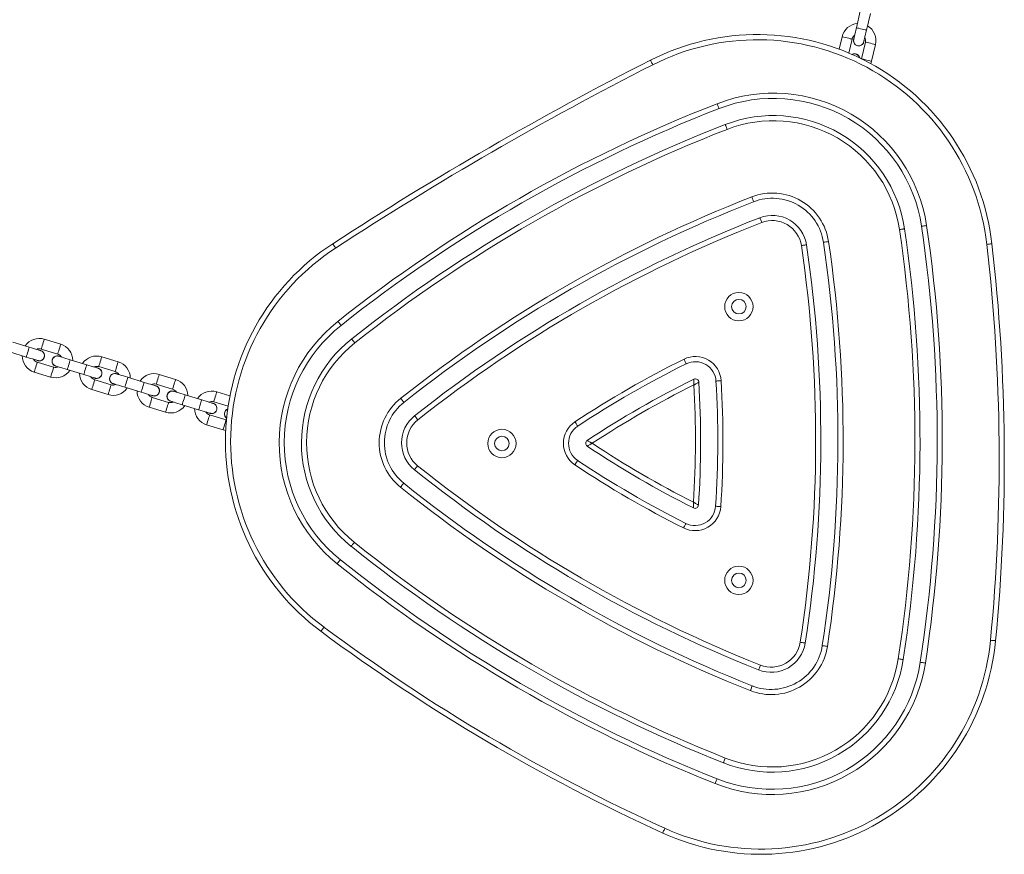
# Model space of a CAD drawing. Units: millimetres. Extents: x -4534 to 408282, y -3372 to 7358.
# Drawn here: x 656 to 1230, y 1550 to 2036 of the extents above; entities that cross this region are included whole.
import ezdxf

# ---------------------------------------------------------------- set-up
doc = ezdxf.new("R2010")
doc.units = ezdxf.units.MM
doc.layers.add('Toestel 2D', color=7, linetype='Continuous', lineweight=20)

# ---------------------------------------------------------------- blocks, each defined once
blk = doc.blocks.new('VPL-08-0627')
at = {"layer": 'Toestel 2D', "color": 7, "linetype": 'Continuous', "lineweight": 18}
for p, q in [((1145.84, 2040.6), (1143.59, 2030.86)), ((1149.44, 2029.51), (1151.69, 2039.25)), ((1135.2, 2025.61), (1133.52, 2018.37)), ((1139.17, 2016.14), (1141.04, 2024.26)), ((1148.84, 2022.46), (1146.6, 2012.75)), ((1147.96, 2022.67), (1148.04, 2023.45)), ((1152.44, 2011.37), (1154.68, 2021.11)), ((1151.99, 2009.95), (1152.44, 2011.37)), ((661.83, 1844.9), (652.27, 1847.82)), ((680.14, 1846.62), (670.57, 1849.55)), ((650.51, 1842.09), (660.08, 1839.16)), ((668.55, 1842.95), (667.78, 1843.08)), ((668.82, 1843.81), (678.38, 1840.89)), ((676.04, 1833.24), (666.48, 1836.16)), ((695.3, 1834.67), (685.74, 1837.59)), ((713.61, 1836.39), (704.04, 1839.31)), ((664.72, 1830.42), (674.29, 1827.5)), ((683.99, 1831.85), (693.55, 1828.93)), ((702.03, 1832.72), (701.25, 1832.85)), ((702.29, 1833.58), (711.85, 1830.65)), ((709.51, 1823), (699.95, 1825.93)), ((728.77, 1824.43), (719.21, 1827.36)), ((747.08, 1826.16), (737.51, 1829.08)), ((698.2, 1820.19), (707.76, 1817.26)), ((717.46, 1821.62), (727.02, 1818.7)), ((735.5, 1822.48), (734.72, 1822.62)), ((735.76, 1823.34), (745.32, 1820.42)), ((778.71, 1816.49), (770.98, 1818.85)), ((742.98, 1812.77), (733.42, 1815.69)), ((762.24, 1814.2), (752.68, 1817.12)), ((768.97, 1812.25), (768.19, 1812.38)), ((769.23, 1813.11), (777.67, 1810.53)), ((731.67, 1809.96), (741.23, 1807.03)), ((750.93, 1811.39), (760.49, 1808.46)), ((776.45, 1802.54), (766.89, 1805.46)), ((776.69, 1802.47), (776.45, 1802.54)), ((765.14, 1799.72), (774.7, 1796.8)), ((774.7, 1796.8), (776.27, 1796.45))]:
    blk.add_line(p, q, dxfattribs=at)
at = {"layer": 'Toestel 2D', "color": 7, "linetype": 'Continuous', "lineweight": 18, "flags": 128}
for points in [[(1143.59, 2030.86), (1143.29, 2029.53), (1142.99, 2028.25), (1142.72, 2027.07), (1142.48, 2026.04), (1142.28, 2025.19), (1142.14, 2024.56), (1142.05, 2024.17), (1142.02, 2024.04)], [(1149.44, 2029.51), (1149.26, 2029.55), (1148.75, 2029.67), (1147.98, 2029.85), (1147.02, 2030.07), (1146.01, 2030.3), (1145.05, 2030.52), (1144.28, 2030.7), (1143.77, 2030.82), (1143.59, 2030.86), (1143.59, 2030.86)], [(1135.2, 2025.61), (1135.24, 2025.6), (1135.59, 2025.52), (1136.24, 2025.37), (1137.12, 2025.17), (1138.12, 2024.94)], [(1138.12, 2024.94), (1139.12, 2024.71), (1140, 2024.5), (1140.65, 2024.35), (1141, 2024.27), (1141.04, 2024.26)], [(1147.86, 2022.69), (1147.89, 2022.82), (1147.98, 2023.21), (1148.13, 2023.84), (1148.33, 2024.69), (1148.56, 2025.72), (1148.84, 2026.9), (1149.13, 2028.18), (1149.44, 2029.51)], [(1151.76, 2021.79), (1150.76, 2022.02), (1149.88, 2022.22), (1149.23, 2022.37), (1148.88, 2022.45), (1148.84, 2022.46)], [(1154.68, 2021.11), (1154.64, 2021.12), (1154.29, 2021.2), (1153.64, 2021.36), (1152.76, 2021.56), (1151.76, 2021.79)], [(1024.99, 2009.3), (1024.72, 2009.82), (1024.47, 2010.32), (1024.23, 2010.78), (1024.03, 2011.19), (1023.86, 2011.52), (1023.73, 2011.77), (1023.65, 2011.92), (1023.63, 2011.97)], [(1149.51, 2012.05), (1148.51, 2012.28), (1147.63, 2012.48), (1146.98, 2012.63), (1146.74, 2012.69)], [(1152.44, 2011.37), (1152.39, 2011.38), (1152.04, 2011.46), (1151.39, 2011.61), (1150.51, 2011.81), (1149.51, 2012.05)], [(1062.46, 1986.61), (1062.67, 1986.06), (1062.88, 1985.54), (1063.07, 1985.06), (1063.23, 1984.63), (1063.37, 1984.29), (1063.47, 1984.03), (1063.53, 1983.87), (1063.55, 1983.81)], [(1067.18, 1974.5), (1067.2, 1974.44), (1067.26, 1974.28), (1067.36, 1974.02), (1067.5, 1973.68), (1067.66, 1973.25), (1067.85, 1972.77), (1068.05, 1972.25), (1068.27, 1971.7)], [(1082.62, 1932.37), (1082.83, 1931.82), (1083.04, 1931.3), (1083.22, 1930.82), (1083.39, 1930.39), (1083.52, 1930.05), (1083.63, 1929.79), (1083.69, 1929.63), (1083.71, 1929.57)], [(1087.34, 1920.26), (1087.36, 1920.2), (1087.42, 1920.04), (1087.52, 1919.78), (1087.66, 1919.44), (1087.82, 1919.01), (1088.01, 1918.53), (1088.21, 1918.01), (1088.42, 1917.46)], [(1181.49, 1915.26), (1181.54, 1915.27), (1181.71, 1915.3), (1181.99, 1915.34), (1182.36, 1915.39), (1182.81, 1915.46), (1183.32, 1915.53), (1183.88, 1915.62), (1184.46, 1915.7)], [(1168.63, 1913.37), (1169.21, 1913.45), (1169.76, 1913.53), (1170.28, 1913.61), (1170.73, 1913.68), (1171.09, 1913.73), (1171.37, 1913.77), (1171.54, 1913.8), (1171.59, 1913.8)], [(840.22, 1902.62), (839.9, 1903.11), (839.6, 1903.58), (839.31, 1904.02), (839.06, 1904.4), (838.86, 1904.71), (838.71, 1904.94), (838.62, 1905.09), (838.59, 1905.14)], [(1111.52, 1904.04), (1112.1, 1904.12), (1112.65, 1904.2), (1113.17, 1904.28), (1113.62, 1904.35), (1113.99, 1904.4), (1114.26, 1904.44), (1114.43, 1904.47), (1114.49, 1904.47)], [(1124.38, 1905.93), (1124.44, 1905.94), (1124.61, 1905.97), (1124.88, 1906.01), (1125.25, 1906.06), (1125.7, 1906.13), (1126.21, 1906.2), (1126.77, 1906.29), (1127.35, 1906.37)], [(1222.5, 1905.1), (1222.44, 1905.1), (1222.27, 1905.08), (1221.99, 1905.04), (1221.62, 1905), (1221.17, 1904.95), (1220.66, 1904.89), (1220.1, 1904.83), (1219.52, 1904.76)], [(841.54, 1859.92), (841.91, 1859.46), (842.25, 1859.02), (842.58, 1858.61), (842.86, 1858.26), (843.09, 1857.96), (843.26, 1857.75), (843.37, 1857.61), (843.4, 1857.57)], [(669.7, 1846.68), (669.4, 1845.7), (669.13, 1844.83), (668.94, 1844.19), (668.83, 1843.85), (668.82, 1843.81)], [(670.57, 1849.55), (670.56, 1849.5), (670.45, 1849.16), (670.26, 1848.52), (670, 1847.66), (669.7, 1846.68)], [(680.14, 1846.62), (680.12, 1846.58), (680.02, 1846.24), (679.82, 1845.6), (679.56, 1844.74), (679.26, 1843.75)], [(849.62, 1849.73), (849.65, 1849.68), (849.76, 1849.55), (849.93, 1849.33), (850.16, 1849.04), (850.44, 1848.68), (850.77, 1848.28), (851.11, 1847.84), (851.48, 1847.38)], [(661.83, 1844.9), (661.78, 1844.73), (661.63, 1844.23), (661.39, 1843.47), (661.11, 1842.53), (660.8, 1841.53), (660.52, 1840.6), (660.28, 1839.83), (660.13, 1839.33), (660.08, 1839.16)], [(668.53, 1842.85), (668.4, 1842.89), (668.02, 1843.01), (667.4, 1843.2), (666.57, 1843.45), (665.55, 1843.76), (664.39, 1844.12), (663.14, 1844.5), (661.83, 1844.9)], [(679.26, 1843.75), (678.96, 1842.77), (678.69, 1841.91), (678.5, 1841.27), (678.39, 1840.93), (678.38, 1840.89)], [(660.08, 1839.16), (661.38, 1838.76), (662.64, 1838.38), (663.8, 1838.02), (664.81, 1837.71), (665.64, 1837.46), (666.26, 1837.27), (666.64, 1837.15), (666.77, 1837.12)], [(665.6, 1833.29), (665.9, 1834.27), (666.17, 1835.13), (666.36, 1835.77), (666.47, 1836.12), (666.48, 1836.16)], [(685.74, 1837.59), (684.43, 1837.99), (683.18, 1838.37), (682.02, 1838.73), (681.01, 1839.04), (680.17, 1839.29), (679.55, 1839.48), (679.17, 1839.6), (679.05, 1839.64)], [(685.74, 1837.59), (685.69, 1837.42), (685.53, 1836.92), (685.3, 1836.16), (685.01, 1835.22), (684.71, 1834.22), (684.42, 1833.29), (684.19, 1832.52), (684.04, 1832.03), (683.99, 1831.85)], [(703.17, 1836.45), (702.87, 1835.46), (702.6, 1834.6), (702.41, 1833.96), (702.3, 1833.62), (702.29, 1833.58)], [(704.04, 1839.31), (704.03, 1839.27), (703.93, 1838.93), (703.73, 1838.29), (703.47, 1837.43), (703.17, 1836.45)], [(713.61, 1836.39), (713.59, 1836.35), (713.49, 1836.01), (713.29, 1835.37), (713.03, 1834.5), (712.73, 1833.52)], [(1043.18, 1837.9), (1043.44, 1837.37), (1043.69, 1836.87), (1043.92, 1836.4), (1044.12, 1836), (1044.28, 1835.66), (1044.4, 1835.41), (1044.48, 1835.26), (1044.5, 1835.21)], [(664.72, 1830.42), (664.74, 1830.46), (664.84, 1830.81), (665.04, 1831.45), (665.3, 1832.31), (665.6, 1833.29)], [(674.29, 1827.5), (674.3, 1827.54), (674.41, 1827.88), (674.6, 1828.52), (674.87, 1829.39), (675.17, 1830.37)], [(675.17, 1830.37), (675.47, 1831.35), (675.73, 1832.21), (675.92, 1832.85), (676.03, 1833.19), (676.04, 1833.24)], [(677.29, 1833.9), (677.42, 1833.86), (677.8, 1833.74), (678.42, 1833.55), (679.25, 1833.3), (680.27, 1832.99), (681.42, 1832.64), (682.68, 1832.25), (683.99, 1831.85)], [(695.3, 1834.67), (695.25, 1834.49), (695.1, 1834), (694.86, 1833.23), (694.58, 1832.3), (694.27, 1831.3), (693.99, 1830.36), (693.75, 1829.6), (693.6, 1829.1), (693.55, 1828.93)], [(702, 1832.62), (701.87, 1832.66), (701.49, 1832.78), (700.87, 1832.97), (700.04, 1833.22), (699.02, 1833.53), (697.86, 1833.88), (696.61, 1834.27), (695.3, 1834.67)], [(712.73, 1833.52), (712.43, 1832.54), (712.17, 1831.68), (711.97, 1831.04), (711.87, 1830.7), (711.85, 1830.65)], [(719.21, 1827.36), (717.9, 1827.76), (716.65, 1828.14), (715.49, 1828.49), (714.48, 1828.8), (713.64, 1829.06), (713.03, 1829.25), (712.64, 1829.36), (712.52, 1829.4)], [(693.55, 1828.93), (694.85, 1828.53), (696.11, 1828.15), (697.27, 1827.79), (698.28, 1827.48), (699.11, 1827.23), (699.73, 1827.04), (700.11, 1826.92), (700.24, 1826.88)], [(699.07, 1823.06), (699.37, 1824.04), (699.64, 1824.9), (699.83, 1825.54), (699.94, 1825.88), (699.95, 1825.93)], [(710.76, 1823.67), (710.89, 1823.63), (711.27, 1823.51), (711.89, 1823.32), (712.72, 1823.07), (713.74, 1822.76), (714.89, 1822.4), (716.15, 1822.02), (717.46, 1821.62)], [(719.21, 1827.36), (719.16, 1827.18), (719, 1826.69), (718.77, 1825.92), (718.49, 1824.99), (718.18, 1823.99), (717.89, 1823.05), (717.66, 1822.29), (717.51, 1821.79), (717.46, 1821.62)], [(728.77, 1824.43), (728.72, 1824.26), (728.57, 1823.76), (728.33, 1823), (728.05, 1822.06), (727.74, 1821.07), (727.46, 1820.13), (727.22, 1819.37), (727.07, 1818.87), (727.02, 1818.7)], [(735.47, 1822.39), (735.34, 1822.43), (734.96, 1822.54), (734.34, 1822.73), (733.51, 1822.99), (732.49, 1823.3), (731.33, 1823.65), (730.08, 1824.03), (728.77, 1824.43)], [(736.64, 1826.21), (736.34, 1825.23), (736.07, 1824.37), (735.88, 1823.73), (735.77, 1823.39), (735.76, 1823.34)], [(737.51, 1829.08), (737.5, 1829.04), (737.4, 1828.7), (737.2, 1828.06), (736.94, 1827.19), (736.64, 1826.21)], [(747.08, 1826.16), (747.06, 1826.11), (746.96, 1825.77), (746.76, 1825.13), (746.5, 1824.27), (746.2, 1823.29)], [(1064.78, 1825.34), (1064.2, 1825.31), (1063.64, 1825.27), (1063.12, 1825.24), (1062.66, 1825.22), (1062.29, 1825.19), (1062.02, 1825.18), (1061.84, 1825.17), (1061.79, 1825.16)], [(698.2, 1820.19), (698.21, 1820.23), (698.31, 1820.57), (698.51, 1821.21), (698.77, 1822.08), (699.07, 1823.06)], [(707.76, 1817.26), (707.77, 1817.31), (707.88, 1817.65), (708.07, 1818.29), (708.34, 1819.15), (708.64, 1820.13)], [(708.64, 1820.13), (708.94, 1821.11), (709.2, 1821.98), (709.4, 1822.62), (709.5, 1822.96), (709.51, 1823)], [(727.02, 1818.7), (728.32, 1818.3), (729.58, 1817.91), (730.74, 1817.56), (731.75, 1817.25), (732.58, 1816.99), (733.2, 1816.81), (733.58, 1816.69), (733.71, 1816.65)], [(746.2, 1823.29), (745.9, 1822.31), (745.64, 1821.44), (745.44, 1820.8), (745.34, 1820.46), (745.32, 1820.42)], [(752.68, 1817.12), (751.37, 1817.52), (750.12, 1817.91), (748.96, 1818.26), (747.95, 1818.57), (747.11, 1818.83), (746.5, 1819.02), (746.12, 1819.13), (745.99, 1819.17)], [(770.98, 1818.85), (770.97, 1818.8), (770.87, 1818.46), (770.67, 1817.82), (770.41, 1816.96), (770.11, 1815.98)], [(731.67, 1809.96), (731.68, 1810), (731.78, 1810.34), (731.98, 1810.98), (732.24, 1811.84), (732.54, 1812.82)], [(732.54, 1812.82), (732.84, 1813.81), (733.11, 1814.67), (733.3, 1815.31), (733.41, 1815.65), (733.42, 1815.69)], [(742.11, 1809.9), (742.41, 1810.88), (742.67, 1811.74), (742.87, 1812.38), (742.97, 1812.73), (742.98, 1812.77)], [(744.23, 1813.43), (744.36, 1813.39), (744.74, 1813.28), (745.36, 1813.09), (746.19, 1812.83), (747.21, 1812.52), (748.36, 1812.17), (749.62, 1811.79), (750.93, 1811.39)], [(752.68, 1817.12), (752.63, 1816.95), (752.48, 1816.45), (752.24, 1815.69), (751.96, 1814.75), (751.65, 1813.76), (751.36, 1812.82), (751.13, 1812.06), (750.98, 1811.56), (750.93, 1811.39)], [(762.24, 1814.2), (762.19, 1814.03), (762.04, 1813.53), (761.81, 1812.77), (761.52, 1811.83), (761.21, 1810.83), (760.93, 1809.9), (760.69, 1809.13), (760.54, 1808.64), (760.49, 1808.46)], [(768.94, 1812.15), (768.81, 1812.19), (768.43, 1812.31), (767.81, 1812.5), (766.98, 1812.75), (765.96, 1813.06), (764.81, 1813.42), (763.55, 1813.8), (762.24, 1814.2)], [(770.11, 1815.98), (769.81, 1815), (769.54, 1814.14), (769.35, 1813.49), (769.24, 1813.15), (769.23, 1813.11)], [(878.18, 1815.13), (878.54, 1814.67), (878.89, 1814.23), (879.21, 1813.82), (879.49, 1813.46), (879.72, 1813.17), (879.9, 1812.95), (880, 1812.82), (880.04, 1812.77)], [(741.23, 1807.03), (741.24, 1807.08), (741.35, 1807.42), (741.54, 1808.06), (741.81, 1808.92), (742.11, 1809.9)], [(760.49, 1808.46), (761.8, 1808.06), (763.05, 1807.68), (764.21, 1807.33), (765.22, 1807.02), (766.06, 1806.76), (766.67, 1806.57), (767.05, 1806.46), (767.18, 1806.42)], [(765.14, 1799.72), (765.15, 1799.77), (765.25, 1800.11), (765.45, 1800.75), (765.71, 1801.61), (766.01, 1802.59)], [(766.01, 1802.59), (766.31, 1803.57), (766.58, 1804.44), (766.77, 1805.08), (766.88, 1805.42), (766.89, 1805.46)], [(775.58, 1799.67), (775.88, 1800.65), (776.14, 1801.51), (776.34, 1802.15), (776.44, 1802.49), (776.45, 1802.54)], [(886.25, 1804.94), (886.28, 1804.89), (886.39, 1804.76), (886.56, 1804.54), (886.79, 1804.25), (887.08, 1803.89), (887.4, 1803.49), (887.75, 1803.04), (888.11, 1802.59)], [(979.63, 1801.46), (979.95, 1800.97), (980.26, 1800.5), (980.55, 1800.07), (980.8, 1799.69), (981.01, 1799.38), (981.16, 1799.14), (981.25, 1799), (981.28, 1798.95)], [(774.7, 1796.8), (774.71, 1796.84), (774.82, 1797.18), (775.01, 1797.82), (775.28, 1798.69), (775.58, 1799.67)], [(981.23, 1778.96), (981.19, 1778.92), (981.1, 1778.77), (980.94, 1778.54), (980.74, 1778.23), (980.48, 1777.86), (980.2, 1777.42), (979.88, 1776.96), (979.56, 1776.47)], [(886.16, 1773.53), (886.19, 1773.58), (886.3, 1773.71), (886.47, 1773.93), (886.71, 1774.22), (886.99, 1774.57), (887.32, 1774.98), (887.67, 1775.42), (888.03, 1775.87)], [(878.02, 1763.39), (878.39, 1763.85), (878.74, 1764.29), (879.07, 1764.69), (879.35, 1765.05), (879.59, 1765.34), (879.76, 1765.55), (879.87, 1765.69), (879.9, 1765.73)], [(1061.58, 1752.29), (1061.63, 1752.28), (1061.8, 1752.27), (1062.08, 1752.25), (1062.45, 1752.23), (1062.91, 1752.2), (1063.42, 1752.16), (1063.98, 1752.13), (1064.57, 1752.09)], [(1044.23, 1742.34), (1044.21, 1742.29), (1044.13, 1742.14), (1044.01, 1741.89), (1043.84, 1741.55), (1043.64, 1741.15), (1043.41, 1740.68), (1043.15, 1740.18), (1042.89, 1739.66)], [(849.26, 1728.96), (849.3, 1729), (849.41, 1729.13), (849.58, 1729.35), (849.81, 1729.64), (850.1, 1730), (850.42, 1730.4), (850.77, 1730.84), (851.14, 1731.3)], [(841.13, 1718.81), (841.5, 1719.27), (841.85, 1719.71), (842.17, 1720.11), (842.46, 1720.47), (842.69, 1720.76), (842.87, 1720.98), (842.97, 1721.11), (843.01, 1721.15)], [(833.49, 1681.89), (833.14, 1681.42), (832.8, 1680.96), (832.5, 1680.55), (832.22, 1680.18), (832, 1679.88), (831.84, 1679.66), (831.74, 1679.52), (831.7, 1679.48)], [(1110.85, 1673.12), (1111.43, 1673.03), (1111.98, 1672.95), (1112.49, 1672.87), (1112.94, 1672.8), (1113.31, 1672.75), (1113.59, 1672.7), (1113.76, 1672.68), (1113.81, 1672.67)], [(1123.7, 1671.15), (1123.75, 1671.14), (1123.92, 1671.12), (1124.2, 1671.07), (1124.57, 1671.02), (1125.01, 1670.95), (1125.53, 1670.87), (1126.08, 1670.78), (1126.66, 1670.7)], [(1224.66, 1674), (1224.6, 1674.01), (1224.43, 1674.03), (1224.16, 1674.05), (1223.78, 1674.09), (1223.33, 1674.13), (1222.82, 1674.18), (1222.26, 1674.23), (1221.67, 1674.29)], [(1167.9, 1663.46), (1168.48, 1663.37), (1169.03, 1663.29), (1169.55, 1663.21), (1170, 1663.14), (1170.37, 1663.08), (1170.64, 1663.04), (1170.81, 1663.02), (1170.86, 1663.01)], [(1087.68, 1659.84), (1087.46, 1659.29), (1087.25, 1658.77), (1087.06, 1658.29), (1086.89, 1657.86), (1086.76, 1657.52), (1086.65, 1657.26), (1086.59, 1657.1), (1086.57, 1657.05)], [(1180.75, 1661.49), (1180.81, 1661.48), (1180.97, 1661.46), (1181.25, 1661.41), (1181.62, 1661.36), (1182.07, 1661.29), (1182.58, 1661.21), (1183.14, 1661.12), (1183.71, 1661.03)], [(1082.89, 1647.75), (1082.87, 1647.69), (1082.8, 1647.54), (1082.7, 1647.28), (1082.56, 1646.93), (1082.4, 1646.51), (1082.21, 1646.03), (1082, 1645.5), (1081.78, 1644.96)], [(1067.2, 1605.71), (1066.99, 1605.17), (1066.78, 1604.65), (1066.59, 1604.16), (1066.42, 1603.74), (1066.28, 1603.39), (1066.18, 1603.14), (1066.12, 1602.98), (1066.1, 1602.92)], [(1062.41, 1593.63), (1062.39, 1593.57), (1062.33, 1593.41), (1062.23, 1593.16), (1062.09, 1592.81), (1061.92, 1592.39), (1061.73, 1591.91), (1061.52, 1591.38), (1061.31, 1590.84)], [(1030.76, 1562.05), (1030.78, 1562.11), (1030.85, 1562.26), (1030.97, 1562.51), (1031.12, 1562.85), (1031.31, 1563.27), (1031.52, 1563.74), (1031.76, 1564.25), (1032, 1564.78)]]:
    blk.add_lwpolyline(points, dxfattribs=at)
at = {"layer": 'Toestel 2D', "color": 7, "linetype": 'Continuous', "lineweight": 18}
for centre, radius in [((1075.1, 1868.49), 8.25), ((1075.1, 1868.49), 4.25), ((937.1, 1788.82), 8.25), ((937.1, 1788.82), 4.25), ((1075.1, 1709.14), 8.25), ((1075.1, 1709.14), 4.25)]:
    blk.add_circle(centre, radius, dxfattribs=at)
for centre, radius, start, end in [((1144.94, 2023.36), 10, 94.4576, 167), ((1144.94, 2023.36), 10, 347, 59.5424), ((1085.9, 1889.38), 137.5, 6.56651, 116.9281), ((1144.94, 2023.36), 4, 125.59038, 167), ((1144.94, 2023.36), 3.1, 152.40745, 347), ((1144.94, 2023.36), 4, 347, 28.40962), ((1085.9, 1889.38), 134.5, 6.56651, 116.9281), ((1142.47, 2012.65), 3.1, 11.97299, 118.72497), ((1926.47, 234.54), 1993.58, 116.9281, 123.0719), ((1926.47, 234.54), 1990.58, 116.9281, 123.0719), ((1095.2, 1902.53), 90.23, 8.39262, 111.274), ((1372.88, 1189.36), 855.55, 111.274, 128.39262), ((1095.2, 1902.53), 87.23, 8.39262, 111.274), ((1372.88, 1189.36), 852.55, 111.274, 128.39262), ((1095.2, 1902.53), 77.23, 8.39262, 111.274), ((1372.88, 1189.36), 842.55, 111.274, 128.39262), ((1095.2, 1902.53), 74.22, 8.39262, 111.274), ((1372.88, 1189.36), 839.55, 111.274, 128.39262), ((1094.62, 1901.54), 33.08, 8.39262, 111.274), ((1369.89, 1194.57), 791.75, 111.274, 128.39262), ((1369.89, 1194.57), 788.75, 111.274, 128.39262), ((1094.62, 1901.54), 30.08, 8.39262, 111.274), ((1094.62, 1901.54), 20.08, 8.39262, 111.274), ((1369.89, 1194.57), 778.75, 111.274, 128.39262), ((1369.89, 1194.57), 775.75, 111.274, 128.39262), ((1094.62, 1901.54), 17.08, 8.39262, 111.274), ((338.07, 1790.83), 855.55, 351.274, 8.39262), ((338.07, 1790.83), 839.55, 351.274, 8.39262), ((338.07, 1790.83), 842.55, 351.274, 8.39262), ((338.07, 1790.83), 852.55, 351.274, 8.39262), ((913.62, 1789.91), 137.5, 123.0719, 233.43349), ((344.08, 1790.81), 775.75, 351.274, 8.39262), ((344.08, 1790.81), 778.75, 351.274, 8.39262), ((344.08, 1790.81), 788.75, 351.274, 8.39262), ((344.08, 1790.81), 791.75, 351.274, 8.39262), ((129.71, 1779.31), 1097, 354.50648, 6.56651), ((129.71, 1779.31), 1100, 354.50648, 6.56651), ((913.62, 1789.91), 134.5, 123.0719, 233.43349), ((897.58, 1789.2), 90.23, 128.39262, 231.274), ((897.58, 1789.2), 87.23, 128.39262, 231.274), ((667.65, 1839.98), 10, 73, 145.5424), ((677.21, 1837.06), 10, 0.4576, 73), ((897.58, 1789.2), 77.23, 128.39262, 231.274), ((897.58, 1789.2), 74.23, 128.39262, 231.274), ((667.65, 1839.98), 4, 73, 114.40962), ((667.65, 1839.98), 3.1, 238.40745, 73), ((677.21, 1837.06), 4, 31.59038, 73), ((667.65, 1839.98), 10, 180.4576, 253), ((667.65, 1839.98), 4, 211.59038, 253), ((678.17, 1836.77), 3.1, 58.40745, 267.59255), ((701.12, 1829.75), 10, 73, 145.5424), ((710.68, 1826.83), 10, 0.4576, 73), ((1300.86, 1314.94), 583, 116.23122, 123.43539), ((1300.86, 1314.94), 580, 116.23122, 123.43539), ((1049.81, 1824.44), 15, 3.43539, 116.23122), ((1049.81, 1824.44), 12, 3.43539, 116.23122), ((677.21, 1837.06), 10, 253, 325.5424), ((677.21, 1837.06), 4, 253, 294.40962), ((701.12, 1829.75), 10, 180.4576, 253), ((701.12, 1829.75), 4, 73, 114.40962), ((701.12, 1829.75), 3.1, 238.40745, 73), ((711.64, 1826.54), 3.1, 58.40745, 267.59255), ((710.68, 1826.83), 4, 31.59038, 73), ((734.59, 1819.52), 10, 73, 145.5424), ((701.12, 1829.75), 4, 211.59038, 253), ((744.15, 1816.59), 10, 0.4576, 73), ((1300.86, 1314.94), 570, 116.23122, 123.43539), ((1049.81, 1824.44), 2, 3.43539, 116.23122), ((482.83, 1790.41), 570, 356.23122, 3.43539), ((482.83, 1790.41), 580, 356.23122, 3.43539), ((482.83, 1790.41), 583, 356.23122, 3.43539), ((710.68, 1826.83), 10, 253, 325.5424), ((710.68, 1826.83), 4, 253, 294.40962), ((734.59, 1819.52), 10, 180.4576, 253), ((734.59, 1819.52), 4, 73, 114.40962), ((734.59, 1819.52), 3.1, 238.40745, 73), ((745.11, 1816.3), 3.1, 58.40745, 267.59255), ((744.15, 1816.59), 4, 31.59038, 73), ((768.06, 1809.29), 10, 73, 145.5424), ((1300.86, 1314.94), 567, 116.38361, 123.28301), ((482.83, 1790.41), 567, 356.38361, 3.28301), ((734.59, 1819.52), 4, 211.59038, 253), ((744.15, 1816.59), 4, 253, 294.40962), ((768.06, 1809.29), 4, 73, 114.40962), ((768.06, 1809.29), 3.1, 238.40745, 73), ((898.72, 1789.2), 33.08, 128.39262, 231.274), ((898.72, 1789.2), 30.08, 128.39262, 231.274), ((744.15, 1816.59), 10, 253, 325.5424), ((768.06, 1809.29), 10, 180.4576, 253), ((768.06, 1809.29), 4, 211.59038, 253), ((778.58, 1806.07), 3.1, 111.53204, 234.82239), ((898.72, 1789.2), 20.08, 128.39262, 231.274), ((898.72, 1789.2), 17.08, 128.39262, 231.274), ((987.9, 1788.94), 15, 123.43539, 236.23122), ((987.9, 1788.94), 12, 123.43539, 236.23122), ((987.9, 1788.94), 2, 123.43539, 236.23122), ((1303.61, 2261.11), 570, 236.23122, 243.43539), ((1303.61, 2261.11), 567, 236.38361, 243.28301), ((1303.61, 2261.11), 580, 236.23122, 243.43539), ((1373.34, 2381.07), 778.75, 231.274, 248.39262), ((1373.34, 2381.07), 775.75, 231.274, 248.39262), ((1303.61, 2261.11), 583, 236.23122, 243.43539), ((1373.34, 2381.07), 791.75, 231.274, 248.39262), ((1373.34, 2381.07), 788.75, 231.274, 248.39262), ((1049.6, 1753.07), 15, 243.43539, 356.23122), ((1049.6, 1753.07), 12, 243.43539, 356.23122), ((1049.6, 1753.07), 2, 243.43539, 356.23122), ((1376.36, 2386.27), 842.55, 231.274, 248.39262), ((1376.36, 2386.27), 839.55, 231.274, 248.39262), ((1376.36, 2386.27), 852.55, 231.274, 248.39262), ((1376.36, 2386.27), 855.55, 231.274, 248.39262), ((1487.03, 2562.96), 1097, 233.43349, 245.49352), ((1487.03, 2562.96), 1100, 233.43349, 245.49352), ((1087.79, 1687.17), 137.5, 245.49352, 354.50648), ((1087.79, 1687.17), 134.5, 245.49352, 354.50648), ((1093.96, 1675.71), 33.08, 248.39262, 351.274), ((1093.96, 1675.71), 30.08, 248.39262, 351.274), ((1093.96, 1675.71), 20.08, 248.39262, 351.274), ((1093.96, 1675.71), 17.08, 248.39262, 351.274), ((1094.53, 1674.72), 74.23, 248.39262, 351.274), ((1094.53, 1674.72), 90.23, 248.39262, 351.274), ((1094.53, 1674.72), 87.23, 248.39262, 351.274), ((1094.53, 1674.72), 77.23, 248.39262, 351.274)]:
    blk.add_arc(centre, radius, start, end, dxfattribs=at)
for points, knots in [([(1142.06, 2024.04), (1142.02, 2023.92), (1141.88, 2023.48), (1141.98, 2022.65), (1142.37, 2021.71), (1143.06, 2020.95), (1143.97, 2020.47), (1144.98, 2020.31), (1145.87, 2020.46), (1146.35, 2020.72), (1146.54, 2020.82)], [0, 0, 0, 0, 0.054698, 0.197386, 0.340064, 0.482751, 0.625403, 0.768063, 0.91072, 1, 1, 1, 1]), ([(1146.54, 2020.82), (1146.8, 2021.03), (1147.33, 2021.45), (1147.76, 2022.16), (1147.82, 2022.6), (1147.83, 2022.72)], [0, 0, 0, 0, 0.427581, 0.855206, 1, 1, 1, 1]), ([(1145.36, 2013.29), (1145.35, 2013.39), (1145.3, 2013.82), (1144.87, 2014.51), (1144.14, 2015.21), (1143.19, 2015.62), (1142.18, 2015.67), (1141.4, 2015.52), (1141.06, 2015.27), (1140.99, 2015.22)], [0, 0, 0, 0, 0.052931, 0.232881, 0.412818, 0.59276, 0.772687, 0.952599, 1, 1, 1, 1]), ([(666.77, 1837.16), (666.89, 1837.11), (667.32, 1836.94), (668.15, 1836.98), (669.12, 1837.3), (669.92, 1837.94), (670.47, 1838.81), (670.7, 1839.81), (670.61, 1840.71), (670.38, 1841.21), (670.29, 1841.4)], [0, 0, 0, 0, 0.054698, 0.19739, 0.340072, 0.482741, 0.625411, 0.768065, 0.910733, 1, 1, 1, 1]), ([(670.29, 1841.4), (670.1, 1841.68), (669.72, 1842.23), (669.05, 1842.71), (668.61, 1842.8), (668.5, 1842.82)], [0, 0, 0, 0, 0.4276182, 0.8551968, 1, 1, 1, 1]), ([(679.05, 1839.59), (678.85, 1839.66), (678.32, 1839.83), (677.41, 1839.72), (676.48, 1839.32), (675.73, 1838.61), (675.26, 1837.7), (675.11, 1836.68), (675.31, 1835.68), (675.84, 1834.8), (676.54, 1834.17), (677.09, 1834), (677.32, 1833.93)], [0, 0, 0, 0, 0.067744, 0.174722, 0.281694, 0.388653, 0.495605, 0.602567, 0.709525, 0.816471, 0.923433, 1, 1, 1, 1]), ([(700.24, 1826.93), (700.36, 1826.88), (700.79, 1826.7), (701.62, 1826.75), (702.59, 1827.07), (703.39, 1827.71), (703.94, 1828.58), (704.17, 1829.58), (704.08, 1830.48), (703.85, 1830.98), (703.76, 1831.17)], [0, 0, 0, 0, 0.0546949, 0.1973933, 0.3400733, 0.48275, 0.6253992, 0.7680672, 0.910716, 1, 1, 1, 1]), ([(703.76, 1831.17), (703.57, 1831.44), (703.2, 1832), (702.52, 1832.48), (702.08, 1832.57), (701.97, 1832.59)], [0, 0, 0, 0, 0.427576, 0.855168, 1, 1, 1, 1]), ([(712.52, 1829.36), (712.32, 1829.43), (711.79, 1829.6), (710.88, 1829.49), (709.95, 1829.08), (709.2, 1828.38), (708.73, 1827.47), (708.58, 1826.45), (708.78, 1825.44), (709.31, 1824.57), (710.01, 1823.94), (710.56, 1823.76), (710.79, 1823.69)], [0, 0, 0, 0, 0.067735, 0.174714, 0.281687, 0.388646, 0.495602, 0.602563, 0.709509, 0.81647, 0.923433, 1, 1, 1, 1]), ([(1048.92, 1826.24), (1048.92, 1826.23), (1048.92, 1826.2), (1048.92, 1825.99), (1048.92, 1825.53), (1048.91, 1824.8), (1048.91, 1824.08), (1048.9, 1823.49), (1048.9, 1823.12), (1048.9, 1822.88), (1048.9, 1822.88)], [0, 0, 0, 0, 0.117308, 0.226901, 0.392085, 0.63045, 0.777888, 0.857607, 0.997752, 1, 1, 1, 1]), ([(1048.9, 1822.88), (1048.9, 1822.88), (1049.11, 1823), (1049.43, 1823.19), (1049.94, 1823.48), (1050.56, 1823.84), (1051.19, 1824.21), (1051.59, 1824.44), (1051.77, 1824.55), (1051.79, 1824.56), (1051.81, 1824.56)], [0, 0, 0, 0, 0.00226, 0.142405, 0.22211, 0.369563, 0.607926, 0.773104, 0.882691, 1, 1, 1, 1]), ([(733.71, 1816.69), (733.83, 1816.64), (734.26, 1816.47), (735.1, 1816.52), (736.06, 1816.84), (736.87, 1817.48), (737.41, 1818.35), (737.64, 1819.34), (737.55, 1820.24), (737.32, 1820.74), (737.23, 1820.93)], [0, 0, 0, 0, 0.05469, 0.197391, 0.34007, 0.482745, 0.62541, 0.768064, 0.910715, 1, 1, 1, 1]), ([(737.23, 1820.93), (737.05, 1821.21), (736.67, 1821.77), (735.99, 1822.24), (735.55, 1822.33), (735.44, 1822.36)], [0, 0, 0, 0, 0.427572, 0.855182, 1, 1, 1, 1]), ([(745.99, 1819.13), (745.79, 1819.19), (745.26, 1819.36), (744.35, 1819.26), (743.42, 1818.85), (742.67, 1818.15), (742.2, 1817.23), (742.05, 1816.22), (742.25, 1815.21), (742.78, 1814.33), (743.48, 1813.71), (744.03, 1813.53), (744.26, 1813.46)], [0, 0, 0, 0, 0.0677353, 0.1747198, 0.2816876, 0.388651, 0.4956066, 0.6025559, 0.7095147, 0.8164721, 0.9234269, 1, 1, 1, 1]), ([(767.18, 1806.46), (767.3, 1806.41), (767.73, 1806.24), (768.57, 1806.28), (769.53, 1806.6), (770.34, 1807.24), (770.88, 1808.11), (771.11, 1809.11), (771.02, 1810.01), (770.79, 1810.51), (770.71, 1810.7)], [0, 0, 0, 0, 0.054698, 0.197391, 0.340074, 0.482743, 0.62541, 0.768064, 0.910733, 1, 1, 1, 1]), ([(770.71, 1810.7), (770.52, 1810.98), (770.14, 1811.53), (769.46, 1812.01), (769.02, 1812.1), (768.91, 1812.12)], [0, 0, 0, 0, 0.427608, 0.855176, 1, 1, 1, 1]), ([(777.6, 1808.87), (777.36, 1808.78), (776.81, 1808.58), (776.14, 1807.91), (775.67, 1807), (775.52, 1805.98), (775.73, 1804.98), (776.2, 1804.13), (776.7, 1803.76), (776.92, 1803.6)], [0, 0, 0, 0, 0.112081, 0.264547, 0.417021, 0.569473, 0.721939, 0.874387, 1, 1, 1, 1]), ([(986.79, 1790.61), (986.8, 1790.6), (986.83, 1790.59), (987.01, 1790.48), (987.41, 1790.26), (988.04, 1789.89), (988.66, 1789.53), (989.18, 1789.24), (989.5, 1789.05), (989.7, 1788.94), (989.71, 1788.93)], [0, 0, 0, 0, 0.11731, 0.22689, 0.392084, 0.630435, 0.777881, 0.857605, 0.99774, 1, 1, 1, 1]), ([(986.78, 1787.28), (986.8, 1787.28), (986.82, 1787.29), (987, 1787.4), (987.4, 1787.62), (988.04, 1787.99), (988.66, 1788.34), (989.18, 1788.63), (989.5, 1788.82), (989.7, 1788.93), (989.71, 1788.93)], [0, 0, 0, 0, 0.117309, 0.226897, 0.392083, 0.630449, 0.777896, 0.857607, 0.997752, 1, 1, 1, 1]), ([(1048.7, 1754.64), (1048.7, 1754.64), (1048.91, 1754.52), (1049.23, 1754.34), (1049.74, 1754.04), (1050.36, 1753.67), (1050.99, 1753.3), (1051.38, 1753.07), (1051.57, 1752.96), (1051.59, 1752.95), (1051.6, 1752.94)], [0, 0, 0, 0, 0.002252, 0.142395, 0.222118, 0.36956, 0.60791, 0.773101, 0.882693, 1, 1, 1, 1]), ([(1048.7, 1754.64), (1048.7, 1754.64), (1048.7, 1754.4), (1048.7, 1754.03), (1048.7, 1753.44), (1048.7, 1752.72), (1048.7, 1751.99), (1048.71, 1751.53), (1048.71, 1751.32), (1048.71, 1751.3), (1048.71, 1751.28)], [0, 0, 0, 0, 0.002272, 0.142388, 0.222105, 0.369561, 0.60792, 0.773101, 0.882693, 1, 1, 1, 1])]:
    blk.add_open_spline(points, degree=3, knots=knots, dxfattribs=at)

msp = doc.modelspace()

# ---------------------------------------------------------------- block references
msp.add_blockref('VPL-08-0627', (0, 0))

doc.saveas('drawing.dxf')
